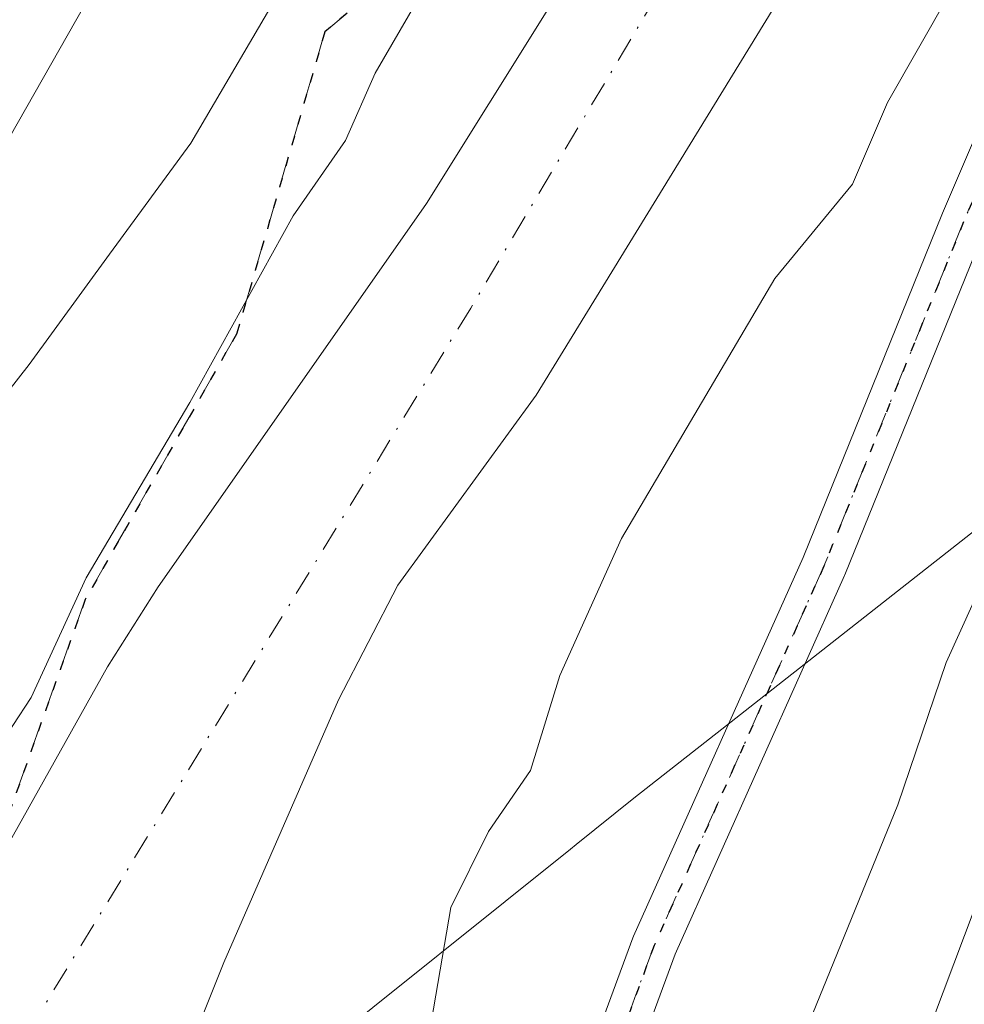
# Model space of a CAD drawing. Units: metres. Extents: x 593458 to 596895, y 4754516 to 4756876.
# Drawn here: x 595730 to 595780, y 4754745 to 4754797 of the extents above; entities that cross this region are included whole.
import ezdxf

# ---------------------------------------------------------------- set-up
doc = ezdxf.new("R2010")
doc.units = ezdxf.units.M
doc.header["$MEASUREMENT"] = 0
for name, pattern in [('DGN Style 3', [2.307223458686699, 1.648016756204785, -0.6592067024819142]), ('DGN Style 4', [2.6384748266838614, 1.318413404963828, -0.6592067024819142, 0.001648016756204785, -0.6592067024819142]), ('DGN Style 5', [1.1536117293433497, 0.4944050268614355, -0.6592067024819142])]:
    doc.linetypes.add(name, pattern=pattern)
for name, color, linetype, lineweight in [('Arbolado forestal CxS', 92, 'Continuous', 0), ('Comarca', 135, 'Continuous', 13), ('Comarca CxS', 21, 'Continuous', 0), ('Corriente natural Cxs', 4, 'Continuous', 13), ('Corriente natural eje', 4, 'DGN Style 4', 0), ('Curva de nivel normal', 30, 'Continuous', 0), ('Entidad de ámbito territorial', 7, 'Continuous', 0), ('Entidad de ámbito territorial CxS', 92, 'Continuous', 0), ('Municipio', 91, 'Continuous', 13), ('Municipio CxS', 4, 'Continuous', 0), ('Pista no pavimentada Cxs', 111, 'Continuous', 0), ('Pista no pavimentada eje', 91, 'DGN Style 4', 0), ('Ruta', 7, 'DGN Style 5', 30), ('Senda', 7, 'DGN Style 3', 0), ('Suelo desnudo CxS', 253, 'Continuous', 0), ('Tendido', 6, 'Continuous', 0)]:
    doc.layers.add(name, color=color, linetype=linetype, lineweight=lineweight)

# ---------------------------------------------------------------- blocks, each defined once
blk = doc.blocks.new('*U16')
at = {"layer": 'Arbolado forestal CxS', "color": 92, "linetype": 'Continuous', "lineweight": 0}
blk.add_polyline3d([(595761.5102000004, 4754803.420100001, 454.1147000000056), (595751.5100999996, 4754787.420100001, 453.7476000000024), (595746.3926999997, 4754780.117799999, 453.950800000006), (595737.2701000003, 4754767.100099999, 454.6239999999962), (595734.5900999998, 4754762.860099999, 454.5727999999945), (595722.2701000003, 4754740.860099999, 453.6923999999999), (595720.0701000001, 4754736.140100001, 453.6676000000007), (595716.1102, 4754725.8201, 453.7540000000009), (595702.8701, 4754693.9801, 453.6190999999963), (595695.0301000001, 4754673.020099999, 453.3402999999962), (595693.7901, 4754667.7401, 453.0206999999937), (595692.1102, 4754662.620100001, 453.2207000000053), (595681.8701, 4754637.100099999, 453.3788000000059), (595674.4301000005, 4754619.590100001, 454.172000000006), (595671.7500999998, 4754614.550100001, 454.375199999995), (595664.5100999996, 4754603.7501, 454.7318999999989), (595659.5100999996, 4754598.950099999, 454.8687999999966), (595634.2702000003, 4754577.4301, 453.8671000000032)], dxfattribs=at)

msp = doc.modelspace()

# ---------------------------------------------------------------- linework, layer by layer
at = {"layer": 'Arbolado forestal CxS', "color": 92, "linetype": 'Continuous', "lineweight": 0}
for points in [[(595650.6700999998, 4754561.350099999, 451.7626000000019), (595659.3502000002, 4754567.8301, 452.546199999997), (595668.0701000001, 4754574.950099999, 452.922900000005), (595672.2301000003, 4754578.790100001, 452.4162999999971), (595684.3101000005, 4754591.270099999, 452.3638999999966), (595687.7500999998, 4754595.8301, 452.2048000000068), (595690.6700999998, 4754600.870100001, 452.6297999999952), (595692.9901000002, 4754605.9901, 452.7351000000053), (595694.9101, 4754611.190099999, 452.8310999999958), (595698.3901000004, 4754622.700099999, 452.8699000000051), (595704.3501000004, 4754639.9001, 453.0190000000002), (595706.0701000001, 4754645.7401, 452.6873000000051), (595710.6300999997, 4754664.860099999, 452.6065999999992), (595719.1901000004, 4754691.100099999, 452.7816000000021), (595735.5900999998, 4754734.300100001, 453.0139999999956), (595740.7500999998, 4754747.1801, 453.1490999999951), (595746.8300999999, 4754761.100099999, 452.7831000000006), (595749.9901000002, 4754767.1801, 452.6753999999929), (595757.3102000002, 4754777.2601, 452.6891000000033), (595773.5102000004, 4754803.6601, 452.5397999999987)], [(595773.5102000004, 4754803.6601, 452.5397999999987), (595757.3102000002, 4754777.2601, 452.6891000000033), (595749.9901000002, 4754767.1801, 452.6753999999929), (595746.8300999999, 4754761.100099999, 452.7831000000006), (595740.7500999998, 4754747.1801, 453.1490999999951), (595735.5900999998, 4754734.300100001, 453.0139999999956), (595719.1901000004, 4754691.100099999, 452.7816000000021), (595710.6300999997, 4754664.860099999, 452.6065999999992), (595706.0701000001, 4754645.7401, 452.6873000000051), (595704.3501000004, 4754639.9001, 453.0190000000002), (595698.3901000004, 4754622.700099999, 452.8699000000051), (595694.9101, 4754611.190099999, 452.8310999999958), (595692.9901000002, 4754605.9901, 452.7351000000053), (595690.6700999998, 4754600.870100001, 452.6297999999952), (595687.7500999998, 4754595.8301, 452.2048000000068), (595684.3101000005, 4754591.270099999, 452.3638999999966), (595672.2301000003, 4754578.790100001, 452.4162999999971), (595668.0701000001, 4754574.950099999, 452.922900000005), (595659.3502000002, 4754567.8301, 452.546199999997), (595650.6700999998, 4754561.350099999, 451.7626000000019)], [(595761.5102000004, 4754803.420100001, 454.1147000000056), (595751.5100999996, 4754787.420100001, 453.7476000000024), (595746.3926999997, 4754780.117799999, 453.950800000006), (595737.2701000003, 4754767.100099999, 454.6239999999962), (595734.5900999998, 4754762.860099999, 454.5727999999945), (595722.2701000003, 4754740.860099999, 453.6923999999999), (595720.0701000001, 4754736.140100001, 453.6676000000007), (595716.1102, 4754725.8201, 453.7540000000009), (595702.8701, 4754693.9801, 453.6190999999963), (595695.0301000001, 4754673.020099999, 453.3402999999962), (595693.7901, 4754667.7401, 453.0206999999937), (595692.1102, 4754662.620100001, 453.2207000000053), (595681.8701, 4754637.100099999, 453.3788000000059), (595674.4301000005, 4754619.590100001, 454.172000000006), (595671.7500999998, 4754614.550100001, 454.375199999995), (595664.5100999996, 4754603.7501, 454.7318999999989), (595659.5100999996, 4754598.950099999, 454.8687999999966), (595634.2702000003, 4754577.4301, 453.8671000000032)]]:
    msp.add_polyline3d(points, dxfattribs=at)
at = {"layer": 'Comarca', "color": 135, "linetype": 'Continuous', "lineweight": 13, "flags": 128}
msp.add_lwpolyline([(595656.2999999983, 4754669.803999998), (595677.4959999993, 4754686.664), (595698.0669999986, 4754702.880000001), (595703.4149999998, 4754707.220000002), (595706.4869999985, 4754709.714000002), (595721.3890000002, 4754721.808000001), (595742.2449999994, 4754739.508000001), (595745.1989999993, 4754742.014), (595759.1309999988, 4754753.186000001), (595759.4429999993, 4754753.435000002), (595762.503999998, 4754755.890000002), (595767.1599999988, 4754759.547000002), (595782.3239999996, 4754771.457999999), (595797.6290000001, 4754783.395000001), (595802.0439999984, 4754786.929), (595808.1629999996, 4754791.824999999)], dxfattribs=at)
msp.add_lwpolyline([(595656.2999999983, 4754669.803999998), (595677.4959999993, 4754686.664), (595698.0669999986, 4754702.880000001), (595703.4149999998, 4754707.220000002), (595706.4869999985, 4754709.714000002), (595721.3890000002, 4754721.808000001), (595742.2449999994, 4754739.508000001), (595745.1989999993, 4754742.014), (595759.1309999988, 4754753.186000001), (595759.4429999993, 4754753.435000002), (595762.503999998, 4754755.890000002), (595767.1599999988, 4754759.547000002), (595782.3239999996, 4754771.457999999), (595797.6290000001, 4754783.395000001), (595802.0439999984, 4754786.929), (595808.1629999996, 4754791.824999999)], dxfattribs=at)
at = {"layer": 'Comarca CxS', "color": 21, "linetype": 'Continuous', "lineweight": 0, "flags": 128}
for points in [[(595865.0310000003, 4754700.614999999), (595847.2920000006, 4754729.039999999), (595825.1980000008, 4754767.559), (595816.879999999, 4754779.407000001), (595816.4930000008, 4754779.958000001), (595809.5900000001, 4754789.792999999), (595808.1630000003, 4754791.824999998), (595802.0439999992, 4754786.928999999), (595797.6290000008, 4754783.395), (595782.3240000005, 4754771.458000001), (595767.1599999998, 4754759.547), (595762.5039999988, 4754755.890000002), (595759.4430000001, 4754753.435000001), (595759.1309999997, 4754753.186000001), (595745.1990000001, 4754742.014000001), (595742.2450000001, 4754739.508), (595721.3890000011, 4754721.808), (595706.4869999993, 4754709.714000001), (595703.4150000006, 4754707.220000001), (595698.0669999993, 4754702.88), (595677.4960000003, 4754686.664000001), (595656.2999999991, 4754669.803999999)], [(595656.2999999991, 4754669.803999999), (595677.4960000003, 4754686.664000001), (595698.0669999993, 4754702.88), (595703.4150000006, 4754707.220000001), (595706.4869999993, 4754709.714000001), (595721.3890000011, 4754721.808), (595742.2450000001, 4754739.508), (595745.1990000001, 4754742.014000001), (595759.1309999997, 4754753.186000001), (595759.4430000001, 4754753.435000001), (595762.5039999988, 4754755.890000002), (595767.1599999998, 4754759.547), (595782.3240000005, 4754771.458000001), (595797.6290000008, 4754783.395), (595802.0439999992, 4754786.928999999), (595808.1630000003, 4754791.824999998), (595809.5900000001, 4754789.792999999), (595816.4930000008, 4754779.958000001), (595816.879999999, 4754779.407000001), (595825.1980000008, 4754767.559), (595847.2920000006, 4754729.039999999), (595865.0310000003, 4754700.614999999)]]:
    msp.add_lwpolyline(points, dxfattribs=at)
at = {"layer": 'Corriente natural Cxs', "color": 4, "linetype": 'Continuous', "lineweight": 13}
for points in [[(595634.2703, 4754577.4301, 453.8671000000032), (595659.5100999996, 4754598.950099999, 454.8687999999966), (595664.5100999996, 4754603.7501, 454.7318999999989), (595671.7500999998, 4754614.550100001, 454.375199999995), (595674.4302000003, 4754619.590100001, 454.172000000006), (595681.8701999999, 4754637.100099999, 453.3788000000059), (595692.1102999998, 4754662.620100001, 453.2207000000053), (595693.7901999997, 4754667.7401, 453.0206999999937), (595695.0301999999, 4754673.020099999, 453.340200000006), (595702.8701, 4754693.9801, 453.6190999999963), (595716.1102, 4754725.8201, 453.7540000000009), (595720.0701000001, 4754736.140100001, 453.6676000000007), (595722.2702000003, 4754740.860099999, 453.6923999999999), (595734.5900999998, 4754762.860099999, 454.5727999999945), (595737.2702000003, 4754767.100099999, 454.6239999999962), (595751.5100999996, 4754787.420100001, 453.7476000000024), (595761.5103000002, 4754803.420100001, 454.1146000000008), (595771.5102000004, 4754815.5801, 454.303899999999), (595775.5102000004, 4754819.420100001, 454.2832000000053), (595780.4302000003, 4754823.340100001, 453.7318999999989), (595785.5102000004, 4754826.300100001, 453.7918999999966), (595796.7100999998, 4754829.5801, 452.7002999999968), (595803.3618999999, 4754830.781099999, 453.2369000000036)], [(595796.5577999996, 4754817.172900001, 452.8990999999951), (595791.5502000004, 4754816.0601, 452.9048999999941), (595785.2701000003, 4754813.5801, 452.5737999999984), (595779.5502000004, 4754809.5001, 452.7828000000009), (595773.5103000002, 4754803.6601, 452.5397999999987), (595757.3103, 4754777.2601, 452.6891000000033), (595749.9901000002, 4754767.1801, 452.6753999999929), (595746.8301999997, 4754761.100099999, 452.7831000000006), (595740.7500999998, 4754747.1801, 453.1490999999951), (595735.5902000006, 4754734.300100001, 453.0139999999956), (595719.1902000001, 4754691.100099999, 452.7816000000021), (595710.6301999995, 4754664.860099999, 452.6065999999992), (595706.0702000001, 4754645.7401, 452.6873999999953), (595704.3502000002, 4754639.9001, 453.019100000005), (595698.3902000004, 4754622.700099999, 452.8699000000051), (595694.9101999998, 4754611.190099999, 452.8310999999958), (595692.9901999999, 4754605.9901, 452.7351000000053), (595690.6701999997, 4754600.870100001, 452.6297999999952), (595687.7501999997, 4754595.8301, 452.2048000000068), (595684.3102000002, 4754591.270099999, 452.3638999999966), (595672.2302000001, 4754578.790100001, 452.4162999999971), (595668.0702000001, 4754574.950099999, 452.922900000005), (595659.3502000002, 4754567.8301, 452.546199999997), (595650.6700999998, 4754561.350099999, 451.7626000000019)], [(595773.5102000004, 4754803.6601, 452.5397999999987), (595757.3102000002, 4754777.2601, 452.6891000000033), (595749.9901000002, 4754767.1801, 452.6753999999929), (595746.8300999999, 4754761.100099999, 452.7831000000006), (595740.7500999998, 4754747.1801, 453.1490999999951), (595735.5900999998, 4754734.300100001, 453.0139999999956), (595719.1901000004, 4754691.100099999, 452.7816000000021), (595710.6300999997, 4754664.860099999, 452.6065999999992), (595706.0701000001, 4754645.7401, 452.6873000000051), (595704.3501000004, 4754639.9001, 453.0190000000002), (595698.3901000004, 4754622.700099999, 452.8699000000051), (595694.9101, 4754611.190099999, 452.8310999999958), (595692.9901000002, 4754605.9901, 452.7351000000053), (595690.6700999998, 4754600.870100001, 452.6297999999952), (595687.7500999998, 4754595.8301, 452.2048000000068), (595684.3101000005, 4754591.270099999, 452.3638999999966), (595672.2301000003, 4754578.790100001, 452.4162999999971), (595668.0701000001, 4754574.950099999, 452.922900000005), (595659.3502000002, 4754567.8301, 452.546199999997), (595650.6700999998, 4754561.350099999, 451.7626000000019)], [(595634.2702000003, 4754577.4301, 453.8671000000032), (595659.5100999996, 4754598.950099999, 454.8687999999966), (595664.5100999996, 4754603.7501, 454.7318999999989), (595671.7500999998, 4754614.550100001, 454.375199999995), (595674.4301000005, 4754619.590100001, 454.172000000006), (595681.8701, 4754637.100099999, 453.3788000000059), (595692.1102, 4754662.620100001, 453.2207000000053), (595693.7901, 4754667.7401, 453.0206999999937), (595695.0301000001, 4754673.020099999, 453.3402999999962), (595702.8701, 4754693.9801, 453.6190999999963), (595716.1102, 4754725.8201, 453.7540000000009), (595720.0701000001, 4754736.140100001, 453.6676000000007), (595722.2701000003, 4754740.860099999, 453.6923999999999), (595734.5900999998, 4754762.860099999, 454.5727999999945), (595737.2701000003, 4754767.100099999, 454.6239999999962), (595751.5100999996, 4754787.420100001, 453.7476000000024), (595761.5102000004, 4754803.420100001, 454.1147000000056)]]:
    msp.add_polyline3d(points, dxfattribs=at)
at = {"layer": 'Corriente natural eje', "color": 4, "linetype": 'DGN Style 4', "lineweight": 0}
msp.add_polyline3d([(595800.0253, 4754824.107999999, 451.9777000000031), (595793.8400999998, 4754823.0101, 452.1888999999938), (595781.4501, 4754817.940099999, 452.4416999999958), (595767.9301000005, 4754805.540100001, 452.8600000000006), (595753.8501000004, 4754781.870100001, 452.4024999999965), (595730.7600999996, 4754744.120100001, 452.5344000000041), (595704.0301000001, 4754676.350099999, 452.0669000000053), (595692.7600999996, 4754637.4901, 452.6567000000068), (595684.3101000005, 4754614.6801, 453.4447999999975), (595674.7401000002, 4754600.3101, 453.3800999999949), (595662.0601000005, 4754586.790100001, 453.0387000000047), (595635.0201000003, 4754563.9801, 453.4725000000035), (595595.8701, 4754544.840100001, 452.3891000000004), (595595.8679999998, 4754544.839199999, 452.3889999999956)], dxfattribs=at)
at = {"layer": 'Curva de nivel normal', "color": 30, "linetype": 'Continuous', "lineweight": 0, "flags": 128}
for points, elevation in [([(595651.8300000001, 4754657.470000001), (595665.4299999997, 4754665.869999999), (595672.5, 4754673.109999999), (595676.7400000002, 4754680.199999999), (595680.1600000003, 4754688.51), (595681.04, 4754693.869999999), (595680.7300000006, 4754696.310000001), (595680.7400000002, 4754698.949999999), (595680.3200000003, 4754703.619999999), (595681.1299999999, 4754712.539999999), (595683.1600000003, 4754717.51), (595686.7300000006, 4754723.939999999), (595688.9400000004, 4754728.810000001), (595691.2800000003, 4754733.33), (595693.1100000005, 4754738.230000001), (595694.8600000005, 4754742.230000001), (595697.79, 4754747.930000001), (595715.5599999996, 4754773.25), (595723.8399999999, 4754783.01), (595729.4299999997, 4754790.980000001), (595734.6600000003, 4754800.210000001)], 465), ([(595792.7599999999, 4754800.16), (595790.9800000006, 4754796.59), (595789.7000000002, 4754791.5), (595787.0499999998, 4754785.02), (595785.5199999996, 4754779.789999999), (595783.2999999998, 4754773.470000001), (595781.9000000004, 4754769.359999999), (595779.0599999996, 4754763.09), (595776.4900000002, 4754755.529999999), (595771.9699999997, 4754744.439999999), (595766.1900000004, 4754733.17), (595762.6100000005, 4754725.029999999), (595758.6600000003, 4754716.84), (595753.0499999998, 4754703.439999999), (595749.3499999996, 4754693.84), (595748.4299999997, 4754692.34), (595746.6399999997, 4754691.51), (595744.0300000003, 4754692.930000001), (595741.9600000001, 4754692.82), (595737.6200000001, 4754690.58), (595734.75, 4754688.109999999), (595733.75, 4754684.84), (595732.2599999999, 4754682.800000001), (595729.04, 4754680.91)], 460), ([(595744.1500000004, 4754799.390000001), (595739.0099999999, 4754790.619999999), (595734.7000000002, 4754784.730000001), (595730.4400000004, 4754778.880000001), (595725.6399999997, 4754772.77), (595719.1299999999, 4754761.59), (595712.2300000006, 4754753.369999999), (595707.2199999997, 4754744.59), (595702.0700000003, 4754730.67), (595698.5999999996, 4754724.039999999), (595695.4800000006, 4754720.34), (595692.7599999999, 4754715.640000001), (595687.6600000003, 4754708.350000001), (595685.6299999999, 4754703.02), (595685.7100000001, 4754696.869999999), (595685.2000000002, 4754686.109999999), (595682.3099999996, 4754678.609999999), (595678.25, 4754667.460000001), (595676.04, 4754663.289999999), (595674.2999999998, 4754661.66), (595665.5899999999, 4754655.850000001), (595658.9800000006, 4754653.27), (595653.0199999996, 4754650.810000001)], 460), ([(595727.6100000005, 4754756.77), (595730.54, 4754761.230000001), (595733.4500000002, 4754767.57), (595738.9600000001, 4754776.869999999), (595744.4400000004, 4754786.77), (595747.2100000001, 4754790.76), (595748.7800000003, 4754794.33), (595751.4299999997, 4754798.91)], 455), ([(595779.2300000006, 4754798.550000001), (595775.9400000004, 4754792.77), (595774.0999999996, 4754788.439999999), (595769.9800000006, 4754783.439999999), (595761.8399999999, 4754769.66), (595758.5800000001, 4754762.4), (595757.0099999999, 4754757.359999999), (595754.79, 4754754.119999999), (595752.79, 4754750.09), (595751.7599999999, 4754744.109999999)], 455), ([(595799.7999999998, 4754797.5), (595791.6799999997, 4754780.470000001), (595790.4400000004, 4754775.480000001), (595788.4299999997, 4754769.699999999), (595783.4800000006, 4754757.77), (595776.0199999996, 4754737.960000001), (595771.4600000001, 4754727.529999999), (595766.8399999999, 4754714.630000001), (595764.0300000003, 4754708.350000001), (595760.6200000001, 4754703.41), (595756.6600000003, 4754696.350000001), (595753.1900000004, 4754688.630000001), (595749.2300000006, 4754681.869999999), (595745.5199999996, 4754674.960000001), (595737.9600000001, 4754663.289999999), (595734.2800000003, 4754654.17), (595733.4400000004, 4754648.619999999), (595732.5899999999, 4754644.439999999), (595731.8799999999, 4754640.34)], 465)]:
    msp.add_lwpolyline(points, dxfattribs=dict(at, elevation=elevation))
at = {"layer": 'Entidad de ámbito territorial', "color": 7, "linetype": 'Continuous', "lineweight": 0, "flags": 128}
msp.add_lwpolyline([(595656.2999999983, 4754669.803999998), (595677.4959999993, 4754686.664), (595698.0669999986, 4754702.880000001), (595703.4149999998, 4754707.220000002), (595706.4869999985, 4754709.714000002), (595721.3890000002, 4754721.808000001), (595742.2449999994, 4754739.508000001), (595745.1989999993, 4754742.014), (595759.1309999988, 4754753.186000001), (595759.4429999993, 4754753.435000002), (595762.503999998, 4754755.890000002), (595767.1599999988, 4754759.547000002), (595782.3239999996, 4754771.457999999), (595797.6290000001, 4754783.395000001), (595802.0439999984, 4754786.929), (595808.1629999996, 4754791.824999999)], dxfattribs=at)
msp.add_lwpolyline([(595656.2999999983, 4754669.803999998), (595677.4959999993, 4754686.664), (595698.0669999986, 4754702.880000001), (595703.4149999998, 4754707.220000002), (595706.4869999985, 4754709.714000002), (595721.3890000002, 4754721.808000001), (595742.2449999994, 4754739.508000001), (595745.1989999993, 4754742.014), (595759.1309999988, 4754753.186000001), (595759.4429999993, 4754753.435000002), (595762.503999998, 4754755.890000002), (595767.1599999988, 4754759.547000002), (595782.3239999996, 4754771.457999999), (595797.6290000001, 4754783.395000001), (595802.0439999984, 4754786.929), (595808.1629999996, 4754791.824999999)], dxfattribs=at)
at = {"layer": 'Entidad de ámbito territorial CxS', "color": 92, "linetype": 'Continuous', "lineweight": 0, "flags": 128}
for points in [[(595811.289, 4754802.929999999), (595808.1630000003, 4754791.824999998), (595802.0439999992, 4754786.928999999), (595797.6290000008, 4754783.395), (595782.3240000005, 4754771.458000001), (595767.1599999998, 4754759.547), (595762.5039999988, 4754755.890000002), (595759.4430000001, 4754753.435000001), (595759.1309999997, 4754753.186000001), (595745.1990000001, 4754742.014000001), (595742.2450000001, 4754739.508), (595721.3890000011, 4754721.808), (595706.4869999993, 4754709.714000001), (595703.4150000006, 4754707.220000001), (595698.0669999993, 4754702.88), (595677.4960000003, 4754686.664000001), (595656.2999999991, 4754669.803999999)], [(595656.2999999991, 4754669.803999999), (595677.4960000003, 4754686.664000001), (595698.0669999993, 4754702.88), (595703.4150000006, 4754707.220000001), (595706.4869999993, 4754709.714000001), (595721.3890000011, 4754721.808), (595742.2450000001, 4754739.508), (595745.1990000001, 4754742.014000001), (595759.1309999997, 4754753.186000001), (595759.4430000001, 4754753.435000001), (595762.5039999988, 4754755.890000002), (595767.1599999998, 4754759.547), (595782.3240000005, 4754771.458000001), (595797.6290000008, 4754783.395), (595802.0439999992, 4754786.928999999), (595808.1630000003, 4754791.824999998), (595797.3469999994, 4754761.722999999), (595787.1140000004, 4754734.441000001), (595777.4539999999, 4754703.994), (595763.8540000012, 4754667.62), (595750.106, 4754626.032000001)]]:
    msp.add_lwpolyline(points, dxfattribs=at)
at = {"layer": 'Municipio', "color": 91, "linetype": 'Continuous', "lineweight": 13, "flags": 128}
msp.add_lwpolyline([(595656.2999999983, 4754669.803999998), (595677.4959999993, 4754686.664), (595698.0669999986, 4754702.880000001), (595703.4149999998, 4754707.220000002), (595706.4869999985, 4754709.714000002), (595721.3890000002, 4754721.808000001), (595742.2449999994, 4754739.508000001), (595745.1989999993, 4754742.014), (595759.1309999988, 4754753.186000001), (595759.4429999993, 4754753.435000002), (595762.503999998, 4754755.890000002), (595767.1599999988, 4754759.547000002), (595782.3239999996, 4754771.457999999), (595797.6290000001, 4754783.395000001), (595802.0439999984, 4754786.929), (595808.1629999996, 4754791.824999999)], dxfattribs=at)
msp.add_lwpolyline([(595656.2999999983, 4754669.803999998), (595677.4959999993, 4754686.664), (595698.0669999986, 4754702.880000001), (595703.4149999998, 4754707.220000002), (595706.4869999985, 4754709.714000002), (595721.3890000002, 4754721.808000001), (595742.2449999994, 4754739.508000001), (595745.1989999993, 4754742.014), (595759.1309999988, 4754753.186000001), (595759.4429999993, 4754753.435000002), (595762.503999998, 4754755.890000002), (595767.1599999988, 4754759.547000002), (595782.3239999996, 4754771.457999999), (595797.6290000001, 4754783.395000001), (595802.0439999984, 4754786.929), (595808.1629999996, 4754791.824999999)], dxfattribs=at)
at = {"layer": 'Municipio CxS', "color": 4, "linetype": 'Continuous', "lineweight": 0, "flags": 128}
for points in [[(595656.2999999991, 4754669.803999999), (595677.4960000003, 4754686.664000001), (595698.0669999993, 4754702.88), (595703.4150000006, 4754707.220000001), (595706.4869999993, 4754709.714000001), (595721.3890000011, 4754721.808), (595742.2450000001, 4754739.508), (595745.1990000001, 4754742.014000001), (595759.1309999997, 4754753.186000001), (595759.4430000001, 4754753.435000001), (595762.5039999988, 4754755.890000002), (595767.1599999998, 4754759.547), (595782.3240000005, 4754771.458000001), (595797.6290000008, 4754783.395), (595802.0439999992, 4754786.928999999), (595808.1630000003, 4754791.824999998), (595797.3469999994, 4754761.722999999), (595787.1140000004, 4754734.441000001), (595777.4539999999, 4754703.994), (595763.8540000012, 4754667.62), (595750.106, 4754626.032000001)], [(595865.0310000003, 4754700.614999999), (595847.2920000006, 4754729.039999999), (595825.1980000008, 4754767.559), (595816.879999999, 4754779.407000001), (595816.4930000008, 4754779.958000001), (595809.5900000001, 4754789.792999999), (595808.1630000003, 4754791.824999998), (595802.0439999992, 4754786.928999999), (595797.6290000008, 4754783.395), (595782.3240000005, 4754771.458000001), (595767.1599999998, 4754759.547), (595762.5039999988, 4754755.890000002), (595759.4430000001, 4754753.435000001), (595759.1309999997, 4754753.186000001), (595745.1990000001, 4754742.014000001), (595742.2450000001, 4754739.508), (595721.3890000011, 4754721.808), (595706.4869999993, 4754709.714000001), (595703.4150000006, 4754707.220000001), (595698.0669999993, 4754702.88), (595677.4960000003, 4754686.664000001), (595656.2999999991, 4754669.803999999)]]:
    msp.add_lwpolyline(points, dxfattribs=at)
at = {"layer": 'Pista no pavimentada Cxs', "color": 111, "linetype": 'Continuous', "lineweight": 0}
for points in [[(595720.0383000001, 4754628.3432, 463.7155000000057), (595725.1310999999, 4754654.316199999, 465.9171000000061), (595728.0224000001, 4754668.772399999, 466.7335000000021), (595728.0713999998, 4754668.9475, 467.0663000000059), (595728.0937999999, 4754669.004699999, 467.1682000000001), (595731.8348000003, 4754677.847200001, 467.0807000000059), (595731.9066000005, 4754677.989499999, 467.1511000000028), (595737.8815000001, 4754687.898200001, 465.4190999999992), (595742.0732000005, 4754699.7971, 471.1619999999967), (595742.1068000002, 4754699.880700001, 471.1448999999994), (595756.1139000002, 4754731.330800001, 469.9275999999954), (595762.4501, 4754748.491599999, 467.5041999999958), (595762.4803999999, 4754748.566099999, 467.4755000000005), (595771.4676999999, 4754768.655200001, 464.0378000000055), (595778.8726000005, 4754786.902600001, 462.6358999999939), (595782.0521, 4754794.321699999, 465.564400000003), (595782.1157999998, 4754794.448999999, 465.5706000000064), (595782.1602999996, 4754794.520300001, 465.5795000000071), (595788.2605999997, 4754803.559400001, 463.3025999999954)], [(595720.0383000001, 4754628.3432, 463.7155000000057), (595725.1310999999, 4754654.316199999, 465.9171000000061), (595728.0224000001, 4754668.772399999, 466.7335000000021), (595728.0713999998, 4754668.9475, 467.0663000000059), (595728.0937999999, 4754669.004699999, 467.1682000000001), (595731.8348000003, 4754677.847200001, 467.0807000000059), (595731.9066000005, 4754677.989499999, 467.1511000000028), (595737.8815000001, 4754687.898200001, 465.4190999999992), (595742.0732000005, 4754699.7971, 471.1619999999967), (595742.1068000002, 4754699.880700001, 471.1448999999994), (595756.1139000002, 4754731.330800001, 469.9275999999954), (595762.4501, 4754748.491599999, 467.5041999999958), (595762.4803999999, 4754748.566099999, 467.4755000000005), (595771.4676999999, 4754768.655200001, 464.0378000000055), (595778.8726000005, 4754786.902600001, 462.6358999999939), (595782.0521, 4754794.321699999, 465.564400000003), (595782.1157999998, 4754794.448999999, 465.5706000000064), (595782.1602999996, 4754794.520300001, 465.5795000000071), (595788.2605999997, 4754803.559400001, 463.3025999999954)], [(595790.25, 4754802.216800001, 466.3513999999996), (595784.2131000003, 4754793.271700001, 468.3545000000013), (595781.0878, 4754785.978900001, 463.5727999999945), (595773.6836000001, 4754767.733100001, 464.9285999999993), (595773.6671000002, 4754767.694300001, 464.9171000000061), (595764.6876999997, 4754747.6228, 468.9603999999963), (595758.3515, 4754730.462300001, 468.0105999999942), (595758.3219999997, 4754730.389799999, 467.9909999999945), (595744.3185999999, 4754698.948000001, 470.9475999999996), (595740.1024000002, 4754686.9794, 466.715400000001), (595740.0060999999, 4754686.7741, 466.6934000000037), (595734.0119000003, 4754676.8332, 464.5356999999931), (595730.3518000003, 4754668.1821, 464.1211000000039), (595727.4853999997, 4754653.850299999, 463.8374999999942), (595722.3844, 4754627.835000001, 462.3469000000041)], [(595790.25, 4754802.216800001, 466.3513999999996), (595784.2131000003, 4754793.271700001, 468.3545000000013), (595781.0878, 4754785.978900001, 463.5727999999945), (595773.6836000001, 4754767.733100001, 464.9285999999993), (595773.6671000002, 4754767.694300001, 464.9171000000061), (595764.6876999997, 4754747.6228, 468.9603999999963), (595758.3515, 4754730.462300001, 468.0105999999942), (595758.3219999997, 4754730.389799999, 467.9909999999945), (595744.3185999999, 4754698.948000001, 470.9475999999996), (595740.1024000002, 4754686.9794, 466.715400000001), (595740.0060999999, 4754686.7741, 466.6934000000037), (595734.0119000003, 4754676.8332, 464.5356999999931), (595730.3518000003, 4754668.1821, 464.1211000000039), (595727.4853999997, 4754653.850299999, 463.8374999999942), (595722.3844, 4754627.835000001, 462.3469000000041)]]:
    msp.add_polyline3d(points, dxfattribs=at)
at = {"layer": 'Pista no pavimentada eje', "color": 91, "linetype": 'DGN Style 4', "lineweight": 0}
msp.add_polyline3d([(595789.2553000003, 4754802.8881, 464.5800000000018), (595783.1550000003, 4754793.848999999, 466.790399999998), (595779.9800000006, 4754786.4406, 463.0963999999949), (595772.5717000002, 4754768.1843, 463.6282000000065), (595763.5757999998, 4754748.075999999, 468.1104999999953), (595757.2258000001, 4754730.878000001, 467.6765000000014), (595743.2028999999, 4754699.3925, 470.8588000000018), (595738.9726, 4754687.3839, 466.0280999999959), (595732.9400000004, 4754677.379600001, 464.8862999999984), (595729.199, 4754668.5371, 465.4017000000022), (595726.3081999999, 4754654.083100001, 464.8224999999948), (595721.2067999998, 4754628.0659, 463.013300000006), (595718.3159999996, 4754617.693, 462.0258999999933), (595714.9852, 4754606.867699999, 461.796199999997), (595714.6277999999, 4754604.142300001, 462.3708000000043), (595710.3945000004, 4754594.352700001, 463.0035000000062), (595701.6632000003, 4754582.4465, 465.6763999999966), (595690.2861000003, 4754569.217300001, 468.0362000000023), (595677.5861000001, 4754557.8402, 466.1356999999989), (595661.9944000002, 4754545.7566, 467.7595000000001)], dxfattribs=at)
at = {"layer": 'Ruta', "color": 7, "linetype": 'DGN Style 5', "lineweight": 30}
for points in [[(595757.9280000003, 4754806.362000001, 463.6227000000072), (595746.1150000002, 4754796.515000001, 472.7541999999958), (595741.4409999996, 4754780.52, 469.064400000003), (595733.4029999999, 4754766.414999999, 469.8606), (595728.4850000005, 4754752.632999999, 469.6812000000064), (595717.3250000002, 4754741.641000001, 472.9284999999945), (595709.7819999997, 4754712.609999999, 461.4425000000047), (595704.1859999998, 4754695.458000001, 466.0763000000007), (595695.2410000004, 4754686.517000001, 470.4027999999962), (595690.574, 4754672.905999999, 472.6110999999946), (595685.1330000004, 4754664.348999999, 471.7149000000064), (595680.4680000005, 4754658.903000001, 471.4492999999929), (595663.3559999998, 4754653.851, 474.9985000000015), (595654.0240000002, 4754643.741000001, 473.2108000000007)], [(595789.2553000003, 4754802.8881, 464.5800000000018), (595783.1550000003, 4754793.848999999, 466.790399999998), (595779.9800000006, 4754786.4406, 463.0963999999949), (595772.5717000002, 4754768.1843, 463.6282000000065), (595763.5757999998, 4754748.075999999, 468.1104999999953), (595757.2258000001, 4754730.878000001, 467.6765000000014), (595743.2028999999, 4754699.3925, 470.8588000000018), (595738.9726, 4754687.3839, 466.0280999999959), (595732.9400000004, 4754677.379600001, 464.8862999999984), (595729.199, 4754668.5371, 465.4017000000022), (595726.3081999999, 4754654.083100001, 464.8224999999948), (595721.2067999998, 4754628.0659, 463.013300000006), (595718.3159999996, 4754617.693, 462.0258999999933), (595714.9852, 4754606.867699999, 461.796199999997), (595714.6277999999, 4754604.142300001, 462.3708000000043), (595710.3945000004, 4754594.352700001, 463.0035000000062), (595701.6632000003, 4754582.4465, 465.6763999999966), (595690.2861000003, 4754569.217300001, 468.0362000000023), (595677.5861000001, 4754557.8402, 466.1356999999989), (595661.9946, 4754545.756800001, 467.7593999999954)], [(595789.2553000003, 4754802.8881, 464.5800000000018), (595783.1550000003, 4754793.848999999, 466.790399999998), (595779.9800000006, 4754786.4406, 463.0963999999949), (595772.5717000002, 4754768.1843, 463.6282000000065), (595763.5757999998, 4754748.075999999, 468.1104999999953), (595757.2258000001, 4754730.878000001, 467.6765000000014), (595743.2028999999, 4754699.3925, 470.8588000000018), (595738.9726, 4754687.3839, 466.0280999999959), (595732.9400000004, 4754677.379600001, 464.8862999999984), (595729.199, 4754668.5371, 465.4017000000022), (595726.3081999999, 4754654.083100001, 464.8224999999948), (595721.2067999998, 4754628.0659, 463.013300000006), (595718.3159999996, 4754617.693, 462.0258999999933), (595714.9852, 4754606.867699999, 461.796199999997), (595714.6277999999, 4754604.142300001, 462.3708000000043), (595710.3945000004, 4754594.352700001, 463.0035000000062), (595701.6632000003, 4754582.4465, 465.6763999999966), (595690.2861000003, 4754569.217300001, 468.0362000000023), (595677.5861000001, 4754557.8402, 466.1356999999989), (595661.9946, 4754545.756800001, 467.7593999999954)]]:
    msp.add_polyline3d(points, dxfattribs=at)
at = {"layer": 'Senda', "color": 7, "linetype": 'DGN Style 3', "lineweight": 0}
msp.add_polyline3d([(595757.9280000003, 4754806.362000001, 463.6227000000072), (595746.1150000002, 4754796.515000001, 472.7541999999958), (595741.4409999996, 4754780.52, 469.064400000003), (595733.4029999999, 4754766.414999999, 469.8606), (595728.4850000005, 4754752.632999999, 469.6812000000064), (595717.3250000002, 4754741.641000001, 472.9284999999945), (595709.7819999997, 4754712.609999999, 461.4425000000047), (595704.1859999998, 4754695.458000001, 466.0763000000007), (595695.2410000004, 4754686.517000001, 470.4027999999962), (595690.574, 4754672.905999999, 472.6110999999946), (595685.1330000004, 4754664.348999999, 471.7149000000064), (595680.4680000005, 4754658.903000001, 471.4492999999929), (595663.3559999998, 4754653.851, 474.9985000000015), (595654.0240000002, 4754643.741000001, 473.2108000000007)], dxfattribs=at)
at = {"layer": 'Suelo desnudo CxS', "color": 253, "linetype": 'Continuous', "lineweight": 0}
for points in [[(595773.5102000004, 4754803.6601, 452.5397999999987), (595757.3102000002, 4754777.2601, 452.6891000000033), (595749.9901000002, 4754767.1801, 452.6753999999929), (595746.8300999999, 4754761.100099999, 452.7831000000006), (595740.7500999998, 4754747.1801, 453.1490999999951), (595735.5900999998, 4754734.300100001, 453.0139999999956), (595719.1901000004, 4754691.100099999, 452.7816000000021), (595710.6300999997, 4754664.860099999, 452.6065999999992), (595706.0701000001, 4754645.7401, 452.6873000000051), (595704.3501000004, 4754639.9001, 453.0190000000002), (595698.3901000004, 4754622.700099999, 452.8699000000051), (595694.9101, 4754611.190099999, 452.8310999999958), (595692.9901000002, 4754605.9901, 452.7351000000053), (595690.6700999998, 4754600.870100001, 452.6297999999952), (595687.7500999998, 4754595.8301, 452.2048000000068), (595684.3101000005, 4754591.270099999, 452.3638999999966), (595672.2301000003, 4754578.790100001, 452.4162999999971), (595668.0701000001, 4754574.950099999, 452.922900000005), (595659.3502000002, 4754567.8301, 452.546199999997), (595650.6700999998, 4754561.350099999, 451.7626000000019)], [(595773.5102000004, 4754803.6601, 452.5397999999987), (595757.3102000002, 4754777.2601, 452.6891000000033), (595749.9901000002, 4754767.1801, 452.6753999999929), (595746.8300999999, 4754761.100099999, 452.7831000000006), (595740.7500999998, 4754747.1801, 453.1490999999951), (595735.5900999998, 4754734.300100001, 453.0139999999956), (595719.1901000004, 4754691.100099999, 452.7816000000021), (595710.6300999997, 4754664.860099999, 452.6065999999992), (595706.0701000001, 4754645.7401, 452.6873000000051), (595704.3501000004, 4754639.9001, 453.0190000000002), (595698.3901000004, 4754622.700099999, 452.8699000000051), (595694.9101, 4754611.190099999, 452.8310999999958), (595692.9901000002, 4754605.9901, 452.7351000000053), (595690.6700999998, 4754600.870100001, 452.6297999999952), (595687.7500999998, 4754595.8301, 452.2048000000068), (595684.3101000005, 4754591.270099999, 452.3638999999966), (595672.2301000003, 4754578.790100001, 452.4162999999971), (595668.0701000001, 4754574.950099999, 452.922900000005), (595659.3502000002, 4754567.8301, 452.546199999997), (595650.6700999998, 4754561.350099999, 451.7626000000019)], [(595634.2702000003, 4754577.4301, 453.8671000000032), (595659.5100999996, 4754598.950099999, 454.8687999999966), (595664.5100999996, 4754603.7501, 454.7318999999989), (595671.7500999998, 4754614.550100001, 454.375199999995), (595674.4301000005, 4754619.590100001, 454.172000000006), (595681.8701, 4754637.100099999, 453.3788000000059), (595692.1102, 4754662.620100001, 453.2207000000053), (595693.7901, 4754667.7401, 453.0206999999937), (595695.0301000001, 4754673.020099999, 453.3402999999962), (595702.8701, 4754693.9801, 453.6190999999963), (595716.1102, 4754725.8201, 453.7540000000009), (595720.0701000001, 4754736.140100001, 453.6676000000007), (595722.2701000003, 4754740.860099999, 453.6923999999999), (595734.5900999998, 4754762.860099999, 454.5727999999945), (595737.2701000003, 4754767.100099999, 454.6239999999962), (595746.3926999997, 4754780.117799999, 453.950800000006), (595751.5100999996, 4754787.420100001, 453.7476000000024), (595761.5102000004, 4754803.420100001, 454.1147000000056)], [(595761.5102000004, 4754803.420100001, 454.1147000000056), (595751.5100999996, 4754787.420100001, 453.7476000000024), (595746.3926999997, 4754780.117799999, 453.950800000006), (595737.2701000003, 4754767.100099999, 454.6239999999962), (595734.5900999998, 4754762.860099999, 454.5727999999945), (595722.2701000003, 4754740.860099999, 453.6923999999999), (595720.0701000001, 4754736.140100001, 453.6676000000007), (595716.1102, 4754725.8201, 453.7540000000009), (595702.8701, 4754693.9801, 453.6190999999963), (595695.0301000001, 4754673.020099999, 453.3402999999962), (595693.7901, 4754667.7401, 453.0206999999937), (595692.1102, 4754662.620100001, 453.2207000000053), (595681.8701, 4754637.100099999, 453.3788000000059), (595674.4301000005, 4754619.590100001, 454.172000000006), (595671.7500999998, 4754614.550100001, 454.375199999995), (595664.5100999996, 4754603.7501, 454.7318999999989), (595659.5100999996, 4754598.950099999, 454.8687999999966), (595634.2702000003, 4754577.4301, 453.8671000000032)]]:
    msp.add_polyline3d(points, dxfattribs=at)
at = {"layer": 'Tendido', "color": 6, "linetype": 'Continuous', "lineweight": 0, "extrusion": (0.6047216723333985, -0.5074023786528294, 0.6138847816551155), "elevation": -2051920.262496753, "flags": 128}
msp.add_lwpolyline([(4025633.254009256, 1596314.51249595), (4025410.352600546, 1596375.670801894), (4025173.266544276, 1596313.646770367)], dxfattribs=at)

# ---------------------------------------------------------------- block references
at = {"layer": 'Arbolado forestal CxS', "color": 92, "linetype": 'Continuous', "lineweight": 0}
msp.add_blockref('*U16', (0, 0), dxfattribs=at)

doc.saveas('drawing.dxf')
